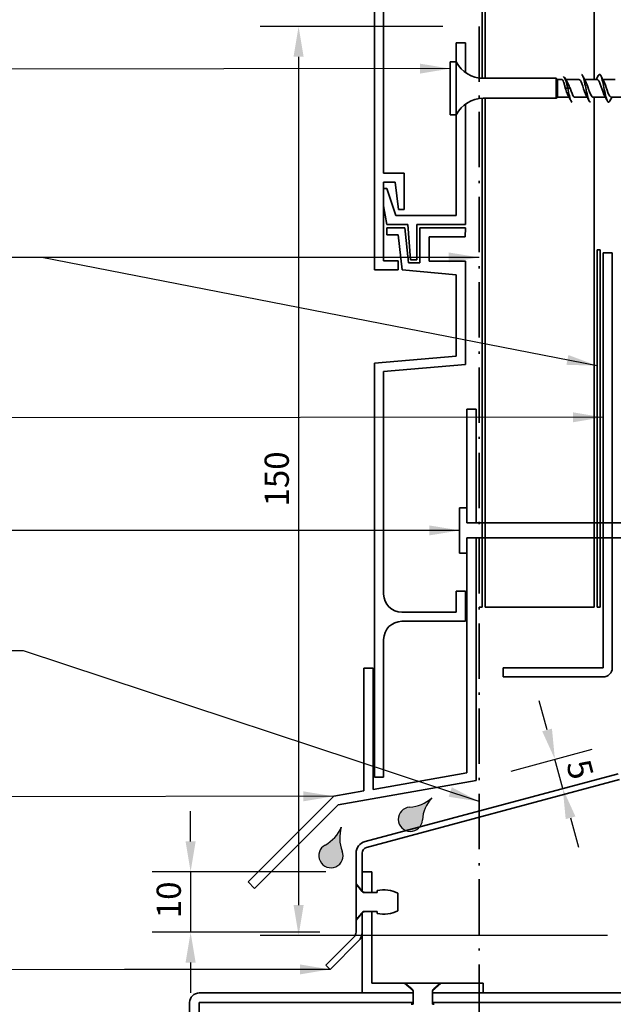
# Model space of a CAD drawing. Units: millimetres. Extents: x 14 to 580, y 14 to 406.
# Drawn here: x 182 to 281, y 153 to 315 of the extents above; entities that cross this region are included whole.
import ezdxf

# ---------------------------------------------------------------- set-up
doc = ezdxf.new("R2010")
doc.units = ezdxf.units.MM
doc.header["$LTSCALE"] = 2
doc.linetypes.add('DASH_DOT', pattern=[0.182, 0.1181, -0.0295, 0.0049, -0.0295])
for name, color, linetype, lineweight in [('Dimension (ISO)', 7, 'Continuous', 25), ('Hatch (ISO)', 8, 'Continuous', 18), ('Sketch Geometry (ISO)', 8, 'Continuous', 25), ('Symbol (ISO)', 7, 'Continuous', 25), ('Visible (ISO)', 8, 'Continuous', 35)]:
    doc.layers.add(name, color=color, linetype=linetype, lineweight=lineweight)
doc.styles.add('Note Text (ISO)', font='arial.ttf')
doc.dimstyles.new('Default (ISO)', dxfattribs={"dimscale": 2, "dimtxt": 2, "dimasz": 2.5, "dimexe": 3.175, "dimexo": 3, "dimgap": 0.762, "dimtad": 1, "dimdec": 0, "dimrnd": 1e-08, "dimzin": 0, "dimdsep": 46, "dimtxsty": 'Note Text (ISO)', "dimcen": 0.09, "dimdle": 10, "dimclrd": 256, "dimclre": 256, "dimclrt": 174, "dimazin": 0, "dimtfac": 1.752600073814392, "dimtmove": 0, "dimatfit": 3, "dimfxl": 0, "dimtolj": 1, "dimtzin": 0, "dimlwd": -1, "dimlwe": -1, "dimarcsym": 0})
doc.dimstyles.new('Default - Method 1b (ISO)$7', dxfattribs={"dimscale": 2, "dimtxt": 2, "dimasz": 2.5, "dimexe": 3.175, "dimexo": 0, "dimgap": 0.762, "dimtad": 1, "dimtoh": 1, "dimrnd": 1e-08, "dimtxsty": 'Note Text (ISO)', "dimcen": 0.09, "dimdle": 10, "dimclrd": 8, "dimclre": 256, "dimclrt": 174, "dimazin": 2, "dimtfac": 1.75, "dimtmove": 0, "dimatfit": 3, "dimfxl": 0, "dimtolj": 1, "dimlwd": -1, "dimlwe": -1, "dimarcsym": 0})

# ---------------------------------------------------------------- blocks, each defined once
blk = doc.blocks.new('*D6')
at = {"layer": 'Defpoints', "color": 0}
for p in [(278.8243268394684, 206.5354593608117), (282.0243268394682, 191.5354593608107), (295.3926245349835, 191.5354593608107)]:
    blk.add_point(p, dxfattribs=at)
at = {"layer": 'Dimension (ISO)'}
for p, q in [((284.8243268394684, 206.5354593608117), (301.7426245349835, 206.5354593608117)), ((295.3926245349835, 201.5354593608117), (295.3926245349835, 196.5354593608107)), ((288.0243268394682, 191.5354593608107), (301.7426245349835, 191.5354593608107))]:
    blk.add_line(p, q, dxfattribs=at)
for points in [[(294.5592912016502, 201.5354593608117), (296.2259578683168, 201.5354593608117), (295.3926245349835, 206.5354593608117)], [(294.5592912016502, 196.5354593608107), (296.2259578683168, 196.5354593608107), (295.3926245349835, 191.5354593608107)]]:
    blk.add_solid(points, dxfattribs=at)
at = {"layer": 'Dimension (ISO)', "color": 174, "insert": (289.7840406094346, 196.3437813096728), "char_height": 4, "attachment_point": 1, "rotation": 90, "style": 'Note Text (ISO)'}
blk.add_mtext('\\A1;15', dxfattribs=at)
blk = doc.blocks.new('*D7')
at = {"layer": 'Defpoints', "color": 0}
for p in [(270.8554826419801, 192.9518304917732), (257.8243268394713, 189.4601428180468), (272.149577867492, 188.1222013603306)]:
    blk.add_point(p, dxfattribs=at)
at = {"layer": 'Dimension (ISO)'}
for p, q in [((269.5613874164675, 197.7814596232186), (268.2672921909549, 202.6110887546639)), ((263.6198817972057, 191.013057088662), (276.9891116389157, 194.5953314281742)), ((272.149577867492, 188.1222013603306), (270.8554826419801, 192.9518304917732)), ((273.4436730930046, 183.2925722288853), (274.7377683185172, 178.46294309744))]:
    blk.add_line(p, q, dxfattribs=at)
for points in [[(270.3663256050418, 197.997142160804), (268.7564492278933, 197.5657770856331), (270.8554826419801, 192.9518304917732)], [(274.2486112815788, 183.5082547664707), (272.6387349044304, 183.0768896912999), (272.149577867492, 188.1222013603306)]]:
    blk.add_solid(points, dxfattribs=at)
at = {"layer": 'Dimension (ISO)', "color": 174, "insert": (276.5609841621194, 193.2652601087541), "char_height": 4, "attachment_point": 1, "rotation": 284.99999999999994, "style": 'Note Text (ISO)'}
blk.add_mtext('\\A1;5', dxfattribs=at)
blk = doc.blocks.new('*D11')
at = {"layer": 'Defpoints', "color": 0}
for p in [(258.324326839468, 313.8925814682364), (228.5243268394682, 163.8925814682363), (285.5243268394684, 163.8925814682363)]:
    blk.add_point(p, dxfattribs=at)
at = {"layer": 'Dimension (ISO)'}
for p, q in [((252.324326839468, 313.8925814682364), (222.1743268394682, 313.8925814682364)), ((228.5243268394682, 308.8925814682364), (228.5243268394682, 168.8925814682363)), ((279.5243268394684, 163.8925814682363), (222.1743268394683, 163.8925814682363))]:
    blk.add_line(p, q, dxfattribs=at)
for points in [[(227.6909935061349, 308.8925814682364), (229.3576601728016, 308.8925814682364), (228.5243268394682, 313.8925814682364)], [(227.6909935061349, 168.8925814682363), (229.3576601728016, 168.8925814682363), (228.5243268394682, 163.8925814682363)]]:
    blk.add_solid(points, dxfattribs=at)
at = {"layer": 'Dimension (ISO)', "color": 174, "insert": (222.9157429139193, 234.668843380895), "char_height": 4, "attachment_point": 1, "rotation": 90, "style": 'Note Text (ISO)'}
blk.add_mtext('\\A1;150', dxfattribs=at)
blk = doc.blocks.new('*D12')
at = {"layer": 'Defpoints', "color": 0}
for p in [(239.0243268394699, 174.3925814682337), (210.6915919339011, 164.3925814682354), (238.0243268394684, 164.3925814682354)]:
    blk.add_point(p, dxfattribs=at)
at = {"layer": 'Dimension (ISO)'}
for p, q in [((210.6915919339011, 179.3925814682337), (210.6915919339011, 184.3925814682337)), ((233.0243268394699, 174.3925814682337), (204.3415919339011, 174.3925814682337)), ((210.6915919339011, 174.3925814682337), (210.6915919339011, 164.3925814682354)), ((232.0243268394684, 164.3925814682354), (204.3415919339011, 164.3925814682354)), ((210.6915919339011, 159.3925814682354), (210.6915919339011, 154.3925814682354))]:
    blk.add_line(p, q, dxfattribs=at)
for points in [[(209.8582586005678, 179.3925814682337), (211.5249252672345, 179.3925814682337), (210.6915919339011, 174.3925814682337)], [(209.8582586005678, 159.3925814682354), (211.5249252672345, 159.3925814682354), (210.6915919339011, 164.3925814682354)]]:
    blk.add_solid(points, dxfattribs=at)
at = {"layer": 'Dimension (ISO)', "color": 174, "insert": (205.0830080083522, 166.7227315209067), "char_height": 4, "attachment_point": 1, "rotation": 90, "style": 'Note Text (ISO)'}
blk.add_mtext('\\A1;10', dxfattribs=at)
blk = doc.blocks.new('*D14')
at = {"layer": 'Defpoints', "color": 0}
for p in [(277.3243268394697, 218.0354593608114), (303.1832551997716, 218.0354593608114), (278.8243268394684, 208.0354593608117)]:
    blk.add_point(p, dxfattribs=at)
at = {"layer": 'Dimension (ISO)'}
for p, q in [((303.1832551997716, 223.0354593608114), (303.1832551997716, 228.0354593608114)), ((283.3243268394697, 218.0354593608114), (309.5332551997716, 218.0354593608114)), ((303.1832551997716, 208.0354593608117), (303.1832551997716, 218.0354593608114)), ((284.8243268394684, 208.0354593608117), (309.5332551997716, 208.0354593608117)), ((303.1832551997716, 203.0354593608117), (303.1832551997716, 198.0354593608117))]:
    blk.add_line(p, q, dxfattribs=at)
for points in [[(302.3499218664383, 223.0354593608114), (304.0165885331049, 223.0354593608114), (303.1832551997716, 218.0354593608114)], [(302.3499218664383, 203.0354593608117), (304.0165885331049, 203.0354593608117), (303.1832551997716, 208.0354593608117)]]:
    blk.add_solid(points, dxfattribs=at)
at = {"layer": 'Dimension (ISO)', "color": 174, "insert": (297.5746712742226, 210.3656094134836), "char_height": 4, "attachment_point": 1, "rotation": 90, "style": 'Note Text (ISO)'}
blk.add_mtext('\\A1;10', dxfattribs=at)

msp = doc.modelspace()

# ---------------------------------------------------------------- hatches: boundary and pattern name
at = {"layer": 'Hatch (ISO)'}
h = msp.add_hatch(color=142, dxfattribs=at)
edge = h.paths.add_edge_path()
edge.add_arc((246.9808490797035, 183.0520554592536), 2, 93.50918314434804, 356.490816855652)
edge.add_arc((254.9658490875399, 182.5623873319945), 6.000000000000002, 137.8659839825987, 176.4908168556513, ccw=False)
edge.add_arc((246.4911809524446, 191.0370554670899), 6.000000000000001, 273.509183144348, 312.1340160174009, ccw=False)
h = msp.add_hatch(color=142, dxfattribs=at)
edge = h.paths.add_edge_path()
edge.add_arc((233.8714617697581, 177.0441298255138), 2, 118.5091831443468, 381.490816855651)
edge.add_arc((241.3152721491199, 179.9749466120267), 6.000000000000001, 162.8659839825988, 201.4908168556518, ccw=False)
edge.add_arc((230.0530649096484, 184.0740548193316), 6.000000000000001, 298.5091831443485, 337.13401601740117, ccw=False)

# ---------------------------------------------------------------- linework, layer by layer
at = {"layer": 'Sketch Geometry (ISO)', "color": 7, "linetype": 'DASH_DOT', "lineweight": 35, "ltscale": 38.66300201416016}
msp.add_line((258.3243268394679, 313.8925814682362), (258.3243268394679, 102.7925814682396), dxfattribs=at)
at = {"layer": 'Sketch Geometry (ISO)'}
for centre, radius, start, end in [((246.4911809524446, 191.0370554670899), 6.000000000000001, 273.509183144348, 312.1340160174009), ((254.9658490875399, 182.5623873319945), 6.000000000000001, 137.8659839825987, 176.4908168556513), ((246.9808490797035, 183.0520554592536), 2, 93.50918314434804, 356.490816855652), ((230.0530649096484, 184.0740548193316), 6.000000000000001, 298.5091831443482, 337.1340160174011), ((241.3152721491199, 179.9749466120267), 6.000000000000001, 162.8659839825988, 201.4908168556518), ((233.8714617697581, 177.0441298255138), 2, 118.5091831443476, 21.49081685565146)]:
    msp.add_arc(centre, radius, start, end, dxfattribs=at)
at = {"layer": 'Visible (ISO)', "color": 1}
for p, q in [((258.8243268394677, 305.3294343565894), (258.8243268394676, 364.0874656058788)), ((258.8243268394679, 218.0354593608118), (258.8243268394677, 302.022242549829)), ((278.3243268394683, 277.0354593608116), (277.8243268394683, 277.0354593608116)), ((277.8243268394683, 277.0354593608116), (277.8243268394683, 218.0354593608116)), ((278.3243268394683, 218.0354593608116), (278.3243268394683, 277.0354593608116)), ((258.3243268394679, 218.0354593608118), (258.8243268394679, 218.0354593608118)), ((277.8243268394683, 218.0354593608116), (278.3243268394683, 218.0354593608116))]:
    msp.add_line(p, q, dxfattribs=at)
at = {"layer": 'Visible (ISO)'}
for p, q in [((259.3243268394696, 364.0874656058788), (259.3243268394697, 305.3258384532092)), ((277.3243268394696, 305.1258384532094), (277.3243268394696, 364.0874656058788)), ((253.5743268394679, 308.0258384532091), (253.574326839468, 299.3258384532091)), ((254.5743268394679, 308.0258384532092), (253.574326839468, 308.0258384532092)), ((254.5743268394679, 308.0258384532091), (254.574326839468, 299.3258384532091)), ((271.074326839468, 305.3258384532092), (259.0139214155525, 305.3258384532092)), ((271.074326839468, 305.3258384532092), (271.074326839468, 302.0258384532092)), ((271.2743268394679, 305.1258384532093), (271.074326839468, 305.3258384532093)), ((271.274326839468, 305.1258384532092), (271.274326839468, 302.2258384532092)), ((272.0280975227114, 305.1258384532093), (271.2743268394679, 305.1258384532093)), ((274.824326839468, 305.1258384532093), (272.6409290029919, 305.1258384532093)), ((277.824326839468, 305.1258384532093), (275.7687965312817, 305.1258384532093)), ((280.824326839468, 305.1258384532094), (278.7687965312817, 305.1258384532094)), ((272.574326839468, 303.6758384532093), (272.974326839468, 303.6758384532093)), ((272.974326839468, 303.6758384532093), (273.374326839468, 303.6758384532093)), ((271.074326839468, 302.0258384532092), (259.0139214155527, 302.0258384532092)), ((259.3243268394696, 302.0258384532092), (259.3243268394696, 218.0354593608113)), ((271.274326839468, 302.2258384532092), (271.074326839468, 302.0258384532093)), ((273.1798571476542, 302.2258384532092), (271.274326839468, 302.2258384532092)), ((276.1798571476542, 302.2258384532092), (274.124326839468, 302.2258384532092)), ((279.1798571476543, 302.2258384532093), (277.124326839468, 302.2258384532093)), ((277.3243268394697, 218.0354593608113), (277.3243268394697, 302.2258384532093)), ((282.1798571476542, 302.2258384532093), (280.124326839468, 302.2258384532093)), ((254.5743268394679, 299.3258384532091), (253.5743268394679, 299.3258384532091)), ((256.3243268394698, 234.4687921642425), (255.1243268394698, 234.4687921642425)), ((255.1243268394698, 234.4687921642425), (255.1243268394699, 226.9687923653869)), ((256.3243268394698, 231.9687922648147), (256.3243268394698, 234.4687921642425)), ((284.5243268394683, 231.9687922648147), (256.3243268394698, 231.9687922648147)), ((256.3243268394699, 226.9687923653869), (256.3243268394698, 229.4687922648147)), ((256.3243268394698, 229.4687922648147), (284.5243268394683, 229.4687922648148)), ((255.1243268394699, 226.9687923653869), (256.3243268394699, 226.9687923653869)), ((259.3243268394696, 218.0354593608113), (277.3243268394697, 218.0354593608113)), ((281.2831458845707, 190.5695335345216), (239.5066887492632, 179.3755655824827)), ((239.7655077943658, 178.4096397561937), (281.5419649296734, 189.6036077082325)), ((238.0243268394683, 177.4437139299043), (238.0243268394683, 172.3925814682353)), ((239.0243268394683, 171.2008278756412), (239.0243268394683, 177.4437139299043)), ((240.6243268394698, 174.3925814682335), (239.0243268394698, 174.3925814682335)), ((239.0243268394698, 174.3925814682335), (239.0243268394699, 171.200827875639)), ((240.6243268394698, 170.9825814682341), (240.6243268394698, 174.3925814682335)), ((238.0243268394683, 172.3925814682353), (239.0243268394683, 171.2008278756412)), ((238.0243268394683, 172.0214814682353), (238.0243268394683, 172.3925814682353)), ((238.0243268394683, 172.0214814682353), (238.0243268394683, 166.7636814682353)), ((238.2934884835603, 172.0214814682353), (238.0243268394683, 172.0214814682353)), ((238.9769939810162, 171.2069113360843), (238.2934884835603, 172.0214814682353)), ((239.0243268394698, 171.200827875639), (239.2074573194291, 170.9825814682341)), ((239.0243268394698, 171.1563751566929), (239.0243268394698, 171.2008278756392)), ((239.0243268394684, 171.2008278756411), (239.0243268394684, 171.1563751566943)), ((239.2074573194291, 170.9825814682341), (240.6243268394698, 170.9825814682341)), ((241.5051268394683, 170.9800814682353), (239.4634322023967, 170.9800814682353)), ((240.6243268394698, 170.9825814682342), (240.6243268394698, 170.9800814682353)), ((241.5051268394683, 171.2853894682352), (241.5051268394683, 170.9800814682353)), ((244.9341268394684, 167.9466864682354), (244.9341268394684, 170.8384764682353)), ((239.0243268394684, 167.5843350608295), (238.0243268394683, 166.3925814682352)), ((238.2934884835603, 166.7636814682353), (238.9769939810162, 167.5782516003862)), ((239.2074573194292, 167.8025814682342), (239.0243268394698, 167.5843350608291)), ((239.0243268394698, 167.5843350608292), (239.0243268394698, 167.6287877797778)), ((239.0243268394684, 167.6287877797763), (239.0243268394684, 167.5843350608295)), ((239.0243268394698, 167.5843350608291), (239.0243268394698, 154.3925814682335)), ((239.0243268394684, 164.3925814682353), (239.0243268394684, 167.5843350608295)), ((240.6243268394698, 167.802581468234), (239.2074573194292, 167.8025814682342)), ((239.4634322023967, 167.8050814682353), (241.5051268394683, 167.8050814682353)), ((240.6243268394698, 167.8050814682354), (240.6243268394698, 167.8025814682343)), ((240.6243268394698, 155.9925814682335), (240.6243268394698, 167.802581468234)), ((241.5051268394683, 167.8050814682353), (241.5051268394683, 167.4997734682352)), ((238.0243268394683, 166.3925814682353), (238.0243268394683, 166.7636814682353)), ((238.0243268394683, 166.7636814682353), (238.2934884835603, 166.7636814682353)), ((238.0243268394683, 166.3925814682352), (238.0243268394683, 164.3925814682353)), ((237.7314336206549, 163.6854746870487), (233.0243268394683, 158.9783679058622)), ((233.7314336206549, 158.2712611246756), (238.4385404018414, 162.9783679058621)), ((233.0243268394683, 158.9783679058622), (233.7314336206549, 158.2712611246756)), ((246.0243268394698, 155.9925814682331), (240.6243268394698, 155.9925814682334)), ((247.4343268394699, 154.8094509882732), (246.0243268394698, 155.9925814682331)), ((246.0243268394698, 155.9925814682333), (246.395426839469, 155.9925814682333)), ((251.653226839469, 155.9925814682362), (246.395426839469, 155.9925814682362)), ((246.395426839469, 155.9925814682362), (246.395426839469, 155.7234198241441)), ((252.0243268394699, 155.9925814682331), (250.6143268394699, 154.8094509882731)), ((251.653226839469, 155.9925814682333), (252.0243268394699, 155.9925814682333)), ((251.653226839469, 155.7234198241441), (251.653226839469, 155.9925814682362)), ((259.0243268394698, 155.9925814682335), (252.0243268394699, 155.9925814682331)), ((259.0243268394698, 154.3925814682334), (259.0243268394698, 155.9925814682335)), ((247.4343268394673, 154.3925814682399), (212.1243268394672, 154.3925814682395)), ((239.0243268394698, 154.3925814682335), (247.4343268394699, 154.3925814682332)), ((246.395426839469, 155.7234198241441), (247.20999697162, 155.0399143266883)), ((247.4343268394699, 154.3925814682332), (247.4343268394699, 154.8094509882732)), ((247.436826839469, 154.3925814682333), (247.4343268394699, 154.3925814682333)), ((247.4343268394673, 152.7925814682393), (247.4343268394673, 154.3925814682399)), ((247.4343268394674, 154.3925814682399), (247.4368268394689, 154.3925814682399)), ((247.436826839469, 154.5534761053077), (247.436826839469, 152.5117814682362)), ((250.611826839469, 152.5117814682362), (250.611826839469, 154.5534761053078)), ((250.6143268394699, 154.3925814682333), (250.611826839469, 154.3925814682333)), ((250.6118268394688, 154.3925814682399), (250.6143268394673, 154.3925814682399)), ((250.6143268394699, 154.8094509882731), (250.6143268394699, 154.3925814682331)), ((250.6143268394699, 154.3925814682331), (259.0243268394698, 154.3925814682334)), ((358.924326839467, 154.3925814682395), (250.6143268394673, 154.3925814682399)), ((250.6143268394673, 154.3925814682399), (250.6143268394673, 152.7925814682393)), ((250.8386567073181, 155.0399143266883), (251.653226839469, 155.7234198241441)), ((210.5243268394672, 152.7925814682395), (210.5243268394672, 102.7925814682396)), ((212.1243268394672, 102.7925814682396), (212.1243268394672, 152.7925814682395)), ((212.1243268394672, 152.7925814682395), (247.4343268394673, 152.7925814682393)), ((247.4368268394689, 152.7925814682393), (247.4343268394674, 152.7925814682393)), ((250.6143268394673, 152.7925814682393), (250.6118268394688, 152.7925814682393)), ((250.6143268394673, 152.7925814682393), (358.924326839467, 152.7925814682395)), ((247.436826839469, 152.5117814682362), (247.131518839469, 152.5117814682362)), ((250.917134839469, 152.5117814682362), (250.611826839469, 152.5117814682362))]:
    msp.add_line(p, q, dxfattribs=at)
at = {"layer": 'Visible (ISO)', "color": 5}
for p, q in [((241.0743268394692, 273.6985007588668), (241.0743268394698, 318.1059271031016)), ((242.5743268394693, 316.7314303420754), (242.5743268394692, 289.6985007588669)), ((254.5743268394681, 311.1758384532087), (254.5743268394681, 308.0258384532092)), ((256.0743268394681, 311.1758384532087), (254.5743268394681, 311.1758384532087)), ((256.0743268394681, 306.2812391246903), (256.0743268394681, 311.1758384532087)), ((256.0743268394681, 281.1758384532087), (256.0743268394681, 301.0704377817279)), ((254.5743268394681, 299.3258384532091), (254.5743268394682, 282.6758384532085)), ((242.5743268394692, 289.6985007588669), (245.9743268394692, 289.6985007588669)), ((245.9743268394692, 289.6985007588668), (245.9743268394693, 283.6999194068685)), ((242.5743268394691, 288.1985007588668), (242.5743268394692, 275.1985007588668)), ((244.4743268394692, 288.1985007588668), (242.5743268394691, 288.1985007588668)), ((245.0324321659537, 283.6991760239046), (244.4743268394692, 288.1985007588668)), ((243.1100082327071, 287.1315684044054), (242.5743268394692, 287.1315684044054)), ((244.5743268394682, 282.6758384532085), (243.1100082327071, 287.1315684044054)), ((242.5743268394692, 284.2852327639541), (243.122596950115, 281.1758384532087)), ((245.9743268394693, 283.6999194068685), (245.0324321659537, 283.6991760239046)), ((243.122596950115, 281.1758384532087), (246.5743268394682, 281.1758384532086)), ((254.5743268394682, 282.6758384532085), (244.5743268394682, 282.6758384532085)), ((246.5743268394682, 281.1758384532086), (247.0171231182853, 275.3758384532085)), ((248.0743268394682, 275.3758384532085), (248.0743268394682, 281.1758384532086)), ((248.0743268394682, 281.1758384532086), (256.0743268394681, 281.1758384532087)), ((246.0551171685694, 280.6758384532074), (243.0752252749372, 280.6758384532073)), ((243.0752252749372, 280.6758384532072), (243.0758192056504, 279.4758384532072)), ((246.6735365103655, 274.8758384532072), (246.0551171685694, 280.6758384532074)), ((256.0718368347885, 280.6758384532072), (248.5743268394673, 280.6758384532072)), ((248.5743268394673, 280.6758384532072), (248.5743268394673, 274.8758384532071)), ((256.05960494023, 279.1758384532072), (256.0718368347885, 280.6758384532072)), ((243.0758192056504, 279.4758384532072), (244.9883417649328, 279.4758384532071)), ((244.9883417649328, 279.4758384532071), (245.604344760496, 273.6985007588688)), ((250.0743268394673, 275.1758384532072), (250.0743268394674, 279.1758384532072)), ((250.0743268394674, 279.1758384532072), (256.05960494023, 279.1758384532072)), ((280.3243268394683, 276.5354593608116), (278.8243268394683, 276.5354593608116)), ((278.8243268394683, 276.5354593608116), (278.8243268394683, 208.0354593608116)), ((280.3243268394683, 208.0354593608116), (280.3243268394683, 276.5354593608116)), ((242.5743268394692, 275.1985007588668), (244.9743268394693, 275.1985007588668)), ((244.9743268394693, 275.1985007588667), (244.9743268394693, 273.6985007588668)), ((248.5743268394674, 274.8758384532071), (246.6735365103655, 274.8758384532072)), ((247.0171231182853, 275.3758384532085), (248.0743268394682, 275.3758384532085)), ((256.0743268394676, 275.1758384532072), (250.0743268394673, 275.1758384532072)), ((256.0743268394676, 258.1093587536754), (256.0743268394676, 275.1758384532072)), ((244.9743268394693, 273.6985007588668), (241.0743268394692, 273.6985007588668)), ((245.604344760496, 273.6985007588688), (254.5743268394676, 272.9137290149279)), ((254.5743268394676, 272.9137290149279), (254.5743268394676, 259.4838555147014)), ((254.5743268394676, 259.4838555147014), (241.074326839469, 258.3027585571019)), ((241.074326839469, 258.3027585571019), (241.0743268394687, 189.985724063832)), ((242.5743268394674, 256.9282617960757), (256.0743268394676, 258.1093587536754)), ((242.5743268394674, 220.2187922648146), (242.5743268394674, 256.9282617960757)), ((257.8243268394713, 250.7187922648129), (256.3243268394713, 250.7187922648129)), ((256.3243268394713, 250.7187922648129), (256.3243268394713, 231.9687922648127)), ((257.8243268394714, 231.9687922648127), (257.8243268394713, 250.7187922648129)), ((256.3243268394713, 231.9687922648127), (257.8243268394714, 231.9687922648127)), ((257.8243268394714, 229.4687922648127), (256.3243268394713, 229.4687922648127)), ((256.3243268394713, 229.4687922648127), (256.3243268394713, 190.7187922648127)), ((257.8243268394713, 189.4601428180468), (257.8243268394714, 229.4687922648127)), ((256.0743268394679, 220.7187922648145), (254.5743268394679, 220.7187922648146)), ((254.5743268394679, 220.7187922648146), (254.5743268394679, 217.2187922648145)), ((256.0743268394679, 215.7187922648145), (256.0743268394679, 220.7187922648145)), ((254.5743268394679, 217.2187922648145), (245.5743268394674, 217.2187922648146)), ((245.5743268394675, 215.7187922648146), (256.0743268394679, 215.7187922648146)), ((242.5743268394675, 189.985724063832), (242.5743268394676, 212.7187922648145)), ((262.3243268394682, 208.0354593608116), (262.3243268394682, 206.5354593608116)), ((278.8243268394683, 208.0354593608116), (262.3243268394682, 208.0354593608116)), ((239.3243268394714, 207.9857240638318), (239.3243268394714, 187.7212335927691)), ((240.8243268394714, 207.9857240638318), (239.3243268394714, 207.9857240638318)), ((240.8243268394713, 187.9857240638319), (240.8243268394714, 207.9857240638318)), ((262.3243268394682, 206.5354593608116), (278.8243268394683, 206.5354593608116)), ((256.3243268394713, 190.7187922648127), (240.8243268394714, 187.9857240638319)), ((235.0505621436768, 185.4445136498726), (257.8243268394713, 189.4601428180468)), ((241.0743268394687, 189.985724063832), (242.5743268394675, 189.985724063832)), ((239.3243268394713, 187.7212335927691), (234.3243268394714, 186.8395986892268)), ((234.3243268394714, 186.8395986892268), (220.1821912157406, 172.6974630654957)), ((221.2428513875204, 171.636802893716), (235.0505621436768, 185.4445136498726)), ((220.1821912157406, 172.6974630654957), (221.2428513875204, 171.636802893716))]:
    msp.add_line(p, q, dxfattribs=at)
at = {"layer": 'Visible (ISO)'}
for centre, radius, start, end in [((259.0139214155525, 310.3258384532092), 5.000000000000001, 207.3871075026544, 270), ((259.0139214155525, 297.0258384532092), 5.000000000000001, 90, 152.6128924973466), ((240.0243268394683, 177.4437139299043), 2.000000000000003, 104.9999999999986, 180), ((240.0243268394683, 177.4437139299043), 0.9999999999999882, 104.9999999999966, 180), ((239.4634322023967, 171.6150814682353), 0.6349999999999996, 220.000000000002, 270), ((242.5778995479405, 166.1381941585587), 5.257800000000001, 63.37562824909676, 101.7729867137583), ((239.4634322023967, 167.1700814682353), 0.635000000000001, 90, 140.0000000000005), ((242.5778995479405, 172.646968777912), 5.257800000000007, 258.227013286242, 296.6243717509036), ((237.0243268394684, 164.3925814682353), 0.9999999999999616, 314.9999999999986, 0), ((237.0243268394683, 164.3925814682353), 2.00000000000001, 314.9999999999993, 0), ((212.1243268394672, 152.7925814682395), 1.599999999999997, 90, 180), ((246.801826839469, 154.5534761053077), 0.6350000000000017, 0, 49.99999999999797), ((251.246826839469, 154.5534761053077), 0.6350000000000006, 129.9999999999985, 180)]:
    msp.add_arc(centre, radius, start, end, dxfattribs=at)
at = {"layer": 'Visible (ISO)', "color": 5}
for centre, radius, start, end in [((245.5743268394674, 220.2187922648146), 2.999999999999998, 180, 270), ((245.5743268394676, 212.7187922648146), 2.999999999999954, 90.00000000000203, 180), ((278.8243268394683, 208.0354593608116), 1.499999999999997, 270, 0)]:
    msp.add_arc(centre, radius, start, end, dxfattribs=at)
at = {"layer": 'Visible (ISO)'}
for points, knots in [([(272.974326839468, 303.6758384532092), (272.796272466053, 304.5335457307811), (272.6182180926381, 305.2354481952181), (272.4401637192231, 305.4673919647095), (272.3682180926383, 305.5611124362063), (272.2962724660535, 305.5791218737451), (272.2243268394687, 305.5363657981634)], [0, 0, 0, 0, 1.118748622919896, 1.118748622919896, 1.118748622919896, 1.570796326793385, 1.570796326793385, 1.570796326793385, 1.570796326793385]), ([(275.2243268394686, 305.9735718088299), (275.3791407759259, 305.9661779092559), (275.5339547123832, 305.5871627186792), (275.6887686488405, 304.97085324628), (275.869731436132, 304.2504460109129), (276.0506942234235, 303.2435449269739), (276.231657010715, 302.4953956169775), (276.3958802869658, 301.8164519918748), (276.5601035632166, 301.3828734953628), (276.7243268394674, 301.3768652928867)], [4.712388980385909, 4.712388980385909, 4.712388980385909, 4.712388980385909, 5.685113631281106, 5.685113631281106, 5.685113631281106, 6.822136357537327, 6.822136357537327, 6.822136357537327, 7.85398163397328, 7.85398163397328, 7.85398163397328, 7.85398163397328]), ([(278.0259601586514, 305.7733385651181), (278.1517102585053, 306.0118991706594), (278.2774603583591, 306.0379728636166), (278.403210458213, 305.8162981979033), (278.5841732455045, 305.4972935575411), (278.765136032796, 304.6819311260024), (278.9460988200875, 303.8117366933084), (279.127061607379, 302.9415422606145), (279.3080243946705, 302.0620913429148), (279.488987181962, 301.6496141983161), (279.6335559614029, 301.3200916581608), (279.7781247408437, 301.3023886686115), (279.9226935202846, 301.5754943640054)], [10.5801160827841, 10.5801160827841, 10.5801160827841, 10.5801160827841, 11.37022726256221, 11.37022726256221, 11.37022726256221, 12.50724998881843, 12.50724998881843, 12.50724998881843, 13.64427271507465, 13.64427271507465, 13.64427271507465, 14.55262514593425, 14.55262514593425, 14.55262514593425, 14.55262514593425]), ([(272.574326839468, 303.6758384532092), (272.5277535680243, 303.870038629081), (272.4816438873752, 304.0622743818114), (272.3884973444877, 304.4199451351701), (272.3423876638387, 304.5817621333856), (272.2492411209512, 304.8521066423708), (272.2031314403022, 304.9578994954238), (272.1135860827263, 305.092717449495), (272.0710086666605, 305.1258382524643), (272.0280976146796, 305.1258384361581)], [0, 0, 0, 0, 0.05991201893562905, 0.05991201893562905, 0.1198240378712581, 0.1198240378712581, 0.1797360568068871, 0.1797360568068871, 0.2350154983887986, 0.2350154983887986, 0.2350154983887986, 0.2350154983887986]), ([(272.8620909688811, 304.759066566723), (272.9214112544192, 304.6648952135247), (272.980553048447, 304.555493238605), (273.0959361019942, 304.3206401461093), (273.1514563562873, 304.1980360602373), (273.2630231755457, 303.9416326863472), (273.3185434298388, 303.8090521762745), (273.374326839468, 303.6758384532092)], [0.3533844912362338, 0.3533844912362338, 0.3533844912362338, 0.3533844912362338, 0.399675102311957, 0.399675102311957, 0.4430016718997889, 0.4430016718997889, 0.4863282414876207, 0.4863282414876207, 0.4863282414876207, 0.4863282414876207]), ([(276.0328122604192, 302.4918296536088), (275.9904999636308, 302.5634942908115), (275.9481876668423, 302.6492125222093), (275.9058753700539, 302.7479550500347), (275.7027897209802, 303.2218879696983), (275.4997040719065, 303.9571180635461), (275.2966184228328, 304.4724504750387), (275.1391878950448, 304.8719324369477), (274.9817573672568, 305.1139572688838), (274.8243268394689, 305.1212970092832)], [-7.24343492733847, -7.24343492733847, -7.24343492733847, -7.24343492733847, -6.977578925844441, -6.977578925844441, -6.977578925844441, -5.701554159485383, -5.701554159485383, -5.701554159485383, -4.712388980386628, -4.712388980386628, -4.712388980386628, -4.712388980386628]), ([(275.9158414185168, 304.8620355738383), (276.0840981375358, 304.5645645339446), (276.2523548565549, 304.0440729496871), (276.4206115755738, 303.5354976326558), (276.6236972246476, 302.9216478621126), (276.8267828737213, 302.3753392793025), (277.029868522795, 302.2541210138531), (277.0613546283524, 302.235327509148), (277.0928407339097, 302.226990071389), (277.1243268394671, 302.2283433788447)], [5.3229356870207, 5.3229356870207, 5.3229356870207, 5.3229356870207, 6.380123831795299, 6.380123831795299, 6.380123831795299, 7.656148598154358, 7.656148598154358, 7.656148598154358, 7.853981633972582, 7.853981633972582, 7.853981633972582, 7.853981633972582]), ([(279.0328122604192, 302.4897964797549), (279.0059282089994, 302.5354709505375), (278.9790441575796, 302.5870805211654), (278.9521601061598, 302.6444675694672), (278.7490744570861, 303.0779768560999), (278.5459888080123, 303.8057387708538), (278.3429031589386, 304.3514462459211), (278.1700443857818, 304.8159316739801), (277.9971856126248, 305.1162036339578), (277.824326839468, 305.1235015730455)], [-13.52662023451806, -13.52662023451806, -13.52662023451806, -13.52662023451806, -13.35770275763973, -13.35770275763973, -13.35770275763973, -12.08167799128067, -12.08167799128067, -12.08167799128067, -10.99557428756425, -10.99557428756425, -10.99557428756425, -10.99557428756425]), ([(278.9158414185168, 304.8632696157317), (279.0995263829044, 304.5401208739036), (279.2832113472921, 303.9438513578137), (279.4668963116798, 303.3964745732669), (279.6699819607535, 302.7912842140659), (279.8730676098272, 302.29533317443), (280.0761532589009, 302.2332124788088), (280.0922111190899, 302.2283006327494), (280.108268979279, 302.2261328299538), (280.124326839468, 302.2265871658613)], [11.60612099420029, 11.60612099420029, 11.60612099420029, 11.60612099420029, 12.7602476635906, 12.7602476635906, 12.7602476635906, 14.03627242994965, 14.03627242994965, 14.03627242994965, 14.13716694115417, 14.13716694115417, 14.13716694115417, 14.13716694115417]), ([(273.0328122604192, 302.4937643857032), (272.9750717182621, 302.5918351327844), (272.9173311761051, 302.7151804260352), (272.8595906339481, 302.8601550969749), (272.7645027024547, 303.0989014104593), (272.6694147709613, 303.3870684910855), (272.574326839468, 303.6758384532092)], [-0.9602496201588835, -0.9602496201588835, -0.9602496201588835, -0.9602496201588835, -0.5974550940491525, -0.5974550940491525, -0.5974550940491525, 0, 0, 0, 0]), ([(272.974326839468, 303.6758384532092), (273.1552896267595, 302.8041210297461), (273.336252414051, 301.9552312468759), (273.5172152013425, 301.5888502445737), (273.5862524140508, 301.4490760757139), (273.6552896267591, 301.3823199125452), (273.7243268394674, 301.384513217195)], [0, 0, 0, 0, 1.137022726256221, 1.137022726256221, 1.137022726256221, 1.570796326793675, 1.570796326793675, 1.570796326793675, 1.570796326793675]), ([(273.374326839468, 303.6758384532092), (273.5774124885417, 303.059093149469), (273.7804981376154, 302.4675567087136), (273.9835837866892, 302.2883790791414), (274.0304981376152, 302.2469876650746), (274.0774124885411, 302.2283832518318), (274.1243268394671, 302.2305663064799)], [0, 0, 0, 0, 1.27602476635906, 1.27602476635906, 1.27602476635906, 1.570796326792965, 1.570796326792965, 1.570796326792965, 1.570796326792965])]:
    msp.add_open_spline(points, degree=3, knots=knots, dxfattribs=at)
for points in [[(275.4226935202845, 305.7801808592392), (275.5817912965601, 305.4708582856267), (275.7442605312266, 305.1626108986296), (275.9158414185168, 304.8638737753541)], [(277.6798571476542, 305.1258384532096), (277.7982955363707, 305.3413964797453), (277.9129779662422, 305.5605175594338), (278.0259601586515, 305.7801808592392)], [(278.4226935202846, 305.7801808592392), (278.58179129656, 305.4708582856268), (278.7442605312266, 305.1626108986299), (278.9158414185168, 304.8638737753543)], [(272.4953591804086, 305.3819606677999), (272.6135818260223, 305.1701375147852), (272.735128541939, 304.9606171505501), (272.862090198432, 304.7590668113977)], [(273.5259601586514, 301.5714960471793), (273.3668623823759, 301.8808186207917), (273.2043931477093, 302.1890660077887), (273.0328122604192, 302.4878031310644)], [(276.5259601586515, 301.5714960471792), (276.3668623823759, 301.8808186207917), (276.2043931477094, 302.1890660077888), (276.0328122604192, 302.4878031310643)], [(279.5259601586515, 301.5714960471793), (279.3668623823759, 301.8808186207918), (279.2043931477094, 302.1890660077888), (279.0328122604192, 302.4878031310643)], [(280.2687965312817, 302.2258384532092), (280.1503581425653, 302.0102804266734), (280.0356757126938, 301.7911593469848), (279.9226935202846, 301.5714960471793)]]:
    msp.add_open_spline(points, degree=3, dxfattribs=at)

# ---------------------------------------------------------------- dimensions: what is measured, and where the dimension line sits
at = {"layer": 'Dimension (ISO)'}
for base, p1, p2, angle, override, picture, middle in [((228.5243268394682, 163.8925814682363), (258.3243268394679, 313.8925814682362), (285.5243268394682, 163.8925814682362), 270, {"dimgap": 0.762, "dimdec": 0, "dimtol": 0, "dimlim": 0, "dimtp": 0, "dimtm": -0, "dimtdec": 2, "dimtofl": 0, "dimatfit": 1}, '*D11', (228.5243268394682, 238.8925814682362)), ((303.1832551997716, 218.0354593608114), (278.8243268394683, 208.0354593608116), (277.3243268394696, 218.0354593608113), 90, {"dimgap": 0.762, "dimdec": 0, "dimtol": 0, "dimlim": 0, "dimtp": 0, "dimtm": -0, "dimtdec": 2, "dimtofl": 1, "dimatfit": 1}, '*D14', (303.1832551997716, 213.0354593608114)), ((295.3926245349835, 191.5354593608107), (278.8243268394683, 206.5354593608116), (282.0243268394681, 191.5354593608106), 270, {"dimgap": 0.762, "dimdec": 0, "dimtol": 0, "dimlim": 0, "dimtp": 0, "dimtm": -0, "dimtdec": 2, "dimtofl": 0, "dimatfit": 1}, '*D6', (295.3926245349835, 199.0354593608111)), ((270.8554826419801, 192.9518304917732), (272.149577867492, 188.1222013603306), (257.8243268394713, 189.4601428180468), 104.9999999999999, {"dimgap": 0.762, "dimdec": 0, "dimse1": 1, "dimtol": 0, "dimlim": 0, "dimtp": 0, "dimtm": -0, "dimtdec": 2, "dimtofl": 1, "dimatfit": 1}, '*D7', (271.502530254736, 190.5370159260519)), ((210.6915919339011, 164.3925814682354), (239.0243268394698, 174.3925814682336), (238.0243268394683, 164.3925814682353), 90, {"dimgap": 0.762, "dimdec": 0, "dimtol": 0, "dimlim": 0, "dimtp": 0, "dimtm": -0, "dimtdec": 2, "dimtofl": 1, "dimatfit": 1}, '*D12', (210.6915919339011, 169.3925814682345))]:
    dim = msp.add_linear_dim(base=base, p1=p1, p2=p2, angle=angle, dimstyle='Default (ISO)', override=override, dxfattribs=at)
    dim.commit()
    dim.dimension.update_dxf_attribs({"geometry": picture, "text_midpoint": middle, "dimtype": 160})

# ---------------------------------------------------------------- leaders
at = {"layer": 'Symbol (ISO)', "color": 8, "annotation_type": 0, "has_hookline": 1, "hookline_direction": 1}
for points, text_width in [([(253.574326839468, 306.9298489360208), (177.9563321897342, 306.8597270516748)], 142.7558002172681), ([(258.3243268394677, 275.7688549840514), (186.1336475323699, 275.7688549840514), (177.9898945941453, 275.7688549840514)], 102.3246945670487), ([(278.8243268394683, 249.3864946201457), (177.6152225196725, 249.3163727357997)], 69.91268862704625), ([(255.1243268394699, 230.7187922648147), (178.1128621902171, 230.7035483769134)], 91.40245702366711), ([(258.3243268394679, 185.972549784383), (183.0931189635138, 210.8629941762292), (178.0931189635138, 210.8629941762292)], 141.7298793288565), ([(234.3243268394714, 186.8395986892267), (178.0292238539175, 186.7694768048807)], 145.3860867503232), ([(233.7314336206549, 158.2712611246757), (199.7801144385123, 158.2712611246776), (178.9601599475233, 158.2041880179119)], 109.5061407859296)]:
    msp.add_leader(points, dimstyle='Default - Method 1b (ISO)$7', override={"dimtad": 0}, dxfattribs=dict(at, text_width=text_width))
at = {"layer": 'Symbol (ISO)', "color": 8}
msp.add_leader([(277.8243268394683, 257.8982124310101), (186.1336475323699, 275.7688549840514)], dimstyle='Default - Method 1b (ISO)$7', override={"dimtad": 0}, dxfattribs=at)

doc.saveas('drawing.dxf')
